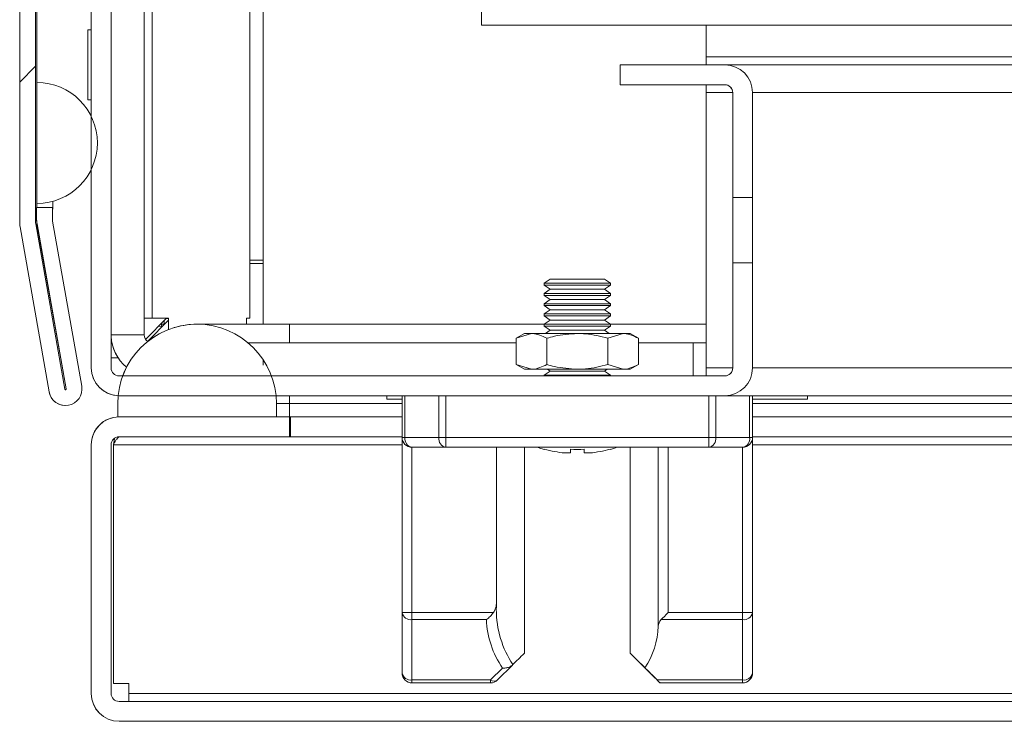
# Model space of a CAD drawing. Units: millimetres. Extents: x -3786 to 4614, y -3385 to 2555.
# Drawn here: x -3176 to -3101, y 1553 to 1606 of the extents above; entities that cross this region are included whole.
import ezdxf

# ---------------------------------------------------------------- set-up
doc = ezdxf.new("R2010")
doc.units = ezdxf.units.MM
doc.header["$LTSCALE"] = 5
pattern_1 = [(45, (-4858.56, 1085.57), (-134.704, 134.704), []), (45, (-4768.75, 1085.57), (-134.704, 134.704), [])]

msp = doc.modelspace()

# ---------------------------------------------------------------- hatches: boundary and pattern name
at = {"linetype": 'Continuous', "lineweight": 18}
h = msp.add_hatch(dxfattribs=at)
h.set_pattern_fill('ANSI32', scale=20, style=0)
h.set_pattern_definition(pattern_1)
edge = h.paths.add_edge_path(flags=0)
edge.add_line((-3174.516, 1963.882), (-3174.516, 1962.961))
edge.add_line((-3174.516, 1962.961), (-3173.316, 1962.961))
edge.add_line((-3173.316, 1962.961), (-3173.316, 1963.882))
edge.add_arc((-3172.716, 1963.882), 0.6, 170, 180, ccw=False)
edge.add_line((-3173.307, 1963.986), (-3171.107, 1976.464))
edge.add_arc((-3172.338, 1976.681), 1.25, 350, 530)
edge.add_line((-3173.569, 1976.898), (-3175.769, 1964.42))
edge.add_ellipse((-3173.997, 1964.107), major_axis=(1.8, 0), ratio=1, start_angle=170, end_angle=180)
edge.add_line((-3175.797, 1964.107), (-3175.797, 1590.267))
edge.add_ellipse((-3173.997, 1590.267), major_axis=(1.8, 0), ratio=1, start_angle=180, end_angle=190)
edge.add_line((-3175.769, 1589.954), (-3173.569, 1577.476))
edge.add_arc((-3172.338, 1577.693), 1.25, 190, 370)
edge.add_line((-3171.107, 1577.91), (-3173.307, 1590.388))
edge.add_arc((-3172.716, 1590.492), 0.6, 180, 190, ccw=False)
edge.add_line((-3173.316, 1590.492), (-3173.316, 1591.413))
edge.add_line((-3173.316, 1591.413), (-3174.516, 1591.413))
edge.add_line((-3174.516, 1591.413), (-3174.516, 1590.492))
edge.add_ellipse((-3172.716, 1590.492), major_axis=(1.8, 0), ratio=1, start_angle=180, end_angle=190)
edge.add_line((-3174.489, 1590.18), (-3172.289, 1577.702))
edge.add_arc((-3172.338, 1577.693), 0.05, -170, 10, ccw=False)
edge.add_line((-3172.387, 1577.684), (-3174.588, 1590.162))
edge.add_arc((-3173.997, 1590.267), 0.6, 180, 190, ccw=False)
edge.add_line((-3174.597, 1590.267), (-3174.597, 1590.322))
edge.add_line((-3174.597, 1590.322), (-3174.597, 1964.052))
edge.add_line((-3174.597, 1964.052), (-3174.597, 1964.107))
edge.add_arc((-3173.997, 1964.107), 0.6, 170, 180, ccw=False)
edge.add_line((-3174.588, 1964.212), (-3172.387, 1976.69))
edge.add_arc((-3172.338, 1976.681), 0.05, -10, 170, ccw=False)
edge.add_line((-3172.289, 1976.672), (-3174.489, 1964.194))
edge.add_ellipse((-3172.716, 1963.882), major_axis=(-1.8, 0), ratio=1, start_angle=350, end_angle=360)
h = msp.add_hatch(dxfattribs=at)
h.set_pattern_fill('ANSI32', scale=20, style=0)
h.set_pattern_definition(pattern_1)
edge = h.paths.add_edge_path(flags=0)
edge.add_line((-3168.286, 1577.187), (-3122.486, 1577.187))
edge.add_ellipse((-3122.486, 1579.287), major_axis=(-2.1, 0), ratio=1, start_angle=90, end_angle=180)
edge.add_line((-3120.386, 1579.287), (-3120.386, 1587.217))
edge.add_spline(control_points=[(-3120.386, 1587.217), (-3120.886, 1587.217), (-3121.386, 1587.217), (-3121.886, 1587.217)], knot_values=[0, 0, 0, 0, 0.0015, 0.0015, 0.0015, 0.0015], weights=[1, 1, 1, 1], degree=3, periodic=0)
edge.add_line((-3121.886, 1587.217), (-3121.886, 1579.287))
edge.add_arc((-3122.486, 1579.287), 0.6, 270, 360, ccw=False)
edge.add_line((-3122.486, 1578.687), (-3168.286, 1578.687))
edge.add_arc((-3168.286, 1579.287), 0.6, 180, 270, ccw=False)
edge.add_line((-3168.886, 1579.287), (-3168.886, 1625.087))
edge.add_arc((-3168.286, 1625.087), 0.6, 90, 180, ccw=False)
edge.add_line((-3168.286, 1625.687), (-3160.356, 1625.687))
edge.add_line((-3160.356, 1625.687), (-3160.356, 1627.187))
edge.add_line((-3160.356, 1627.187), (-3168.286, 1627.187))
edge.add_ellipse((-3168.286, 1625.087), major_axis=(2.1, 0), ratio=1, start_angle=90, end_angle=180)
edge.add_line((-3170.386, 1625.087), (-3170.386, 1579.287))
edge.add_ellipse((-3168.286, 1579.287), major_axis=(2.1, 0), ratio=1, start_angle=180, end_angle=270)
h = msp.add_hatch(dxfattribs=at)
h.set_pattern_fill('ANSI32', scale=20, style=0)
h.set_pattern_definition(pattern_1)
edge = h.paths.add_edge_path(flags=0)
edge.add_line((-2573.386, 1554.687), (-2573.386, 1574.087))
edge.add_line((-2573.386, 1574.087), (-2574.886, 1574.087))
edge.add_line((-2574.886, 1574.087), (-2574.886, 1554.687))
edge.add_arc((-2575.486, 1554.687), 0.6, 270, 360, ccw=False)
edge.add_line((-2575.486, 1554.087), (-3168.286, 1554.087))
edge.add_arc((-3168.286, 1554.687), 0.6, 180, 270, ccw=False)
edge.add_line((-3168.886, 1554.687), (-3168.886, 1573.487))
edge.add_arc((-3168.286, 1573.487), 0.6, 90, 180, ccw=False)
edge.add_line((-3168.286, 1574.087), (-3155.386, 1574.087))
edge.add_line((-3155.386, 1574.087), (-3155.386, 1575.587))
edge.add_line((-3155.386, 1575.587), (-3168.286, 1575.587))
edge.add_ellipse((-3168.286, 1573.487), major_axis=(2.1, 0), ratio=1, start_angle=90, end_angle=180)
edge.add_line((-3170.386, 1573.487), (-3170.386, 1554.687))
edge.add_ellipse((-3168.286, 1554.687), major_axis=(2.1, 0), ratio=1, start_angle=180, end_angle=270)
edge.add_line((-3168.286, 1552.587), (-2575.486, 1552.587))
edge.add_ellipse((-2575.486, 1554.687), major_axis=(-2.1, 0), ratio=1, start_angle=90, end_angle=180)

# ---------------------------------------------------------------- linework, layer by layer
at = {"color": 7, "linetype": 'Continuous', "lineweight": 18}
for p, q in [((-3175.797, 1964.107), (-3175.797, 1590.267)), ((-3174.597, 1964.052), (-3174.597, 1590.322)), ((-3140.888, 1728.187), (-3140.888, 1605.187)), ((-3170.386, 1579.287), (-3170.386, 1625.087)), ((-3168.886, 1625.087), (-3168.886, 1579.287)), ((-3158.389, 1623.687), (-3158.389, 1583.037)), ((-3157.389, 1582.587), (-3157.389, 1623.687)), ((-3157.389, 1623.687), (-3157.389, 1582.587)), ((-3166.388, 1581.787), (-3166.388, 1615.187)), ((-3175.799, 1614.767), (-3175.799, 1591.287)), ((-3174.499, 1609.081), (-3174.499, 1591.413)), ((-3174.499, 1591.413), (-3174.499, 1606.287)), ((-3170.388, 1604.837), (-3170.388, 1606.287)), ((-3170.388, 1605.187), (-3170.388, 1604.837)), ((-3140.888, 1605.187), (-2596.888, 1605.187)), ((-3123.888, 1605.187), (-3123.888, 1602.787)), ((-3170.388, 1604.837), (-3170.638, 1604.837)), ((-3170.638, 1604.837), (-3170.638, 1604.837)), ((-3170.638, 1604.837), (-3170.638, 1599.556)), ((-3130.388, 1600.687), (-3130.388, 1602.187)), ((-3130.386, 1602.187), (-3130.388, 1602.187)), ((-3130.386, 1600.687), (-3130.386, 1602.187)), ((-3130.386, 1602.187), (-3122.486, 1602.187)), ((-3123.888, 1602.787), (-3123.888, 1602.187)), ((-3123.888, 1602.787), (-3123.888, 1602.187)), ((-3123.888, 1602.787), (-2616.888, 1602.787)), ((-2618.288, 1602.187), (-3122.486, 1602.187)), ((-3174.497, 1600.856), (-3174.499, 1600.856)), ((-3174.499, 1600.856), (-3174.499, 1591.718)), ((-3174.497, 1591.718), (-3174.497, 1600.856)), ((-3130.386, 1600.687), (-3130.388, 1600.687)), ((-3122.486, 1600.687), (-3130.386, 1600.687)), ((-3123.888, 1600.687), (-3123.888, 1600.087)), ((-3123.888, 1600.687), (-3123.888, 1600.087)), ((-3123.888, 1600.087), (-3123.888, 1600.087)), ((-3123.888, 1600.087), (-3123.888, 1579.287)), ((-3123.888, 1579.287), (-3123.888, 1600.087)), ((-3121.888, 1600.087), (-3121.886, 1600.087)), ((-3121.888, 1592.187), (-3121.888, 1600.087)), ((-3121.886, 1592.157), (-3121.886, 1600.087)), ((-3120.386, 1600.087), (-3120.386, 1592.157)), ((-3170.638, 1599.537), (-3170.388, 1599.537)), ((-3170.388, 1599.537), (-3170.388, 1598.287)), ((-3170.388, 1598.287), (-3170.388, 1599.537)), ((-3170.389, 1580.037), (-3170.389, 1594.286)), ((-3121.888, 1594.437), (-3121.888, 1584.937)), ((-3121.888, 1594.437), (-3121.888, 1594.437)), ((-3121.888, 1584.937), (-3121.888, 1594.437)), ((-3121.888, 1594.437), (-3121.888, 1584.937)), ((-3121.888, 1594.437), (-3121.888, 1594.437)), ((-3121.888, 1584.937), (-3121.888, 1594.437)), ((-3121.888, 1594.437), (-3121.888, 1584.937)), ((-3121.888, 1594.437), (-3121.888, 1594.437)), ((-3121.888, 1584.937), (-3121.888, 1594.437)), ((-3121.888, 1594.437), (-3121.888, 1584.937)), ((-3121.888, 1594.437), (-3121.888, 1594.437)), ((-3121.888, 1584.937), (-3121.888, 1594.437)), ((-3121.888, 1594.437), (-3121.888, 1584.937)), ((-3121.888, 1594.437), (-3121.888, 1594.437)), ((-3121.888, 1584.937), (-3121.888, 1594.437)), ((-3121.887, 1594.437), (-3121.887, 1584.937)), ((-3121.887, 1594.437), (-3121.887, 1594.437)), ((-3121.887, 1584.937), (-3121.887, 1594.437)), ((-3121.887, 1594.437), (-3121.887, 1584.937)), ((-3121.887, 1594.437), (-3121.887, 1594.437)), ((-3121.887, 1584.937), (-3121.887, 1594.437)), ((-3121.887, 1594.437), (-3121.887, 1584.937)), ((-3121.887, 1594.437), (-3121.887, 1594.437)), ((-3121.887, 1584.937), (-3121.887, 1594.437)), ((-3121.887, 1594.437), (-3121.887, 1584.937)), ((-3121.887, 1594.437), (-3121.887, 1594.437)), ((-3121.887, 1584.937), (-3121.887, 1594.437)), ((-3121.887, 1594.437), (-3121.887, 1584.937)), ((-3121.887, 1594.437), (-3121.887, 1594.437)), ((-3121.887, 1584.937), (-3121.887, 1594.437)), ((-3121.887, 1594.437), (-3121.887, 1584.937)), ((-3121.887, 1594.437), (-3121.887, 1594.437)), ((-3121.887, 1584.937), (-3121.887, 1594.437)), ((-3121.887, 1594.437), (-3121.886, 1594.437)), ((-3121.887, 1584.937), (-3121.887, 1594.437)), ((-3121.886, 1594.437), (-3121.886, 1584.937)), ((-3121.886, 1594.437), (-3121.886, 1584.937)), ((-3121.886, 1594.437), (-3121.886, 1594.437)), ((-3121.886, 1584.937), (-3121.886, 1594.437)), ((-3174.497, 1591.718), (-3174.499, 1591.718)), ((-3173.299, 1591.287), (-3173.299, 1591.877)), ((-3121.888, 1592.187), (-3121.888, 1587.187)), ((-3120.386, 1592.157), (-3121.886, 1592.157)), ((-3175.799, 1591.187), (-3175.799, 1591.287)), ((-3175.799, 1591.287), (-3175.799, 1591.287)), ((-3175.799, 1591.187), (-3175.799, 1590.267)), ((-3175.799, 1591.187), (-3175.799, 1591.187)), ((-3174.597, 1591.287), (-3174.519, 1591.287)), ((-3174.519, 1591.413), (-3174.519, 1590.492)), ((-3174.516, 1591.413), (-3174.519, 1591.413)), ((-3174.516, 1590.492), (-3174.516, 1591.413)), ((-3173.316, 1591.413), (-3174.516, 1591.413)), ((-3173.316, 1590.492), (-3173.316, 1591.413)), ((-3173.316, 1591.287), (-3173.299, 1591.287)), ((-3175.797, 1590.267), (-3175.799, 1590.267)), ((-3174.597, 1590.322), (-3174.597, 1590.267)), ((-3174.519, 1590.492), (-3174.516, 1590.492)), ((-3171.107, 1577.91), (-3173.307, 1590.388)), ((-3175.772, 1589.954), (-3173.571, 1577.476)), ((-3175.769, 1589.954), (-3175.772, 1589.954)), ((-3175.769, 1589.954), (-3173.569, 1577.476)), ((-3174.588, 1590.162), (-3172.387, 1577.684)), ((-3174.491, 1590.18), (-3172.291, 1577.702)), ((-3174.491, 1590.18), (-3174.489, 1590.18)), ((-3172.289, 1577.702), (-3174.489, 1590.18)), ((-3157.389, 1587.437), (-3158.389, 1587.437)), ((-3157.389, 1587.187), (-3158.389, 1587.187)), ((-3121.888, 1579.287), (-3121.888, 1587.187)), ((-3121.886, 1579.287), (-3121.886, 1587.217)), ((-3121.886, 1587.217), (-3120.386, 1587.217)), ((-3120.386, 1587.217), (-3120.386, 1579.287)), ((-3135.692, 1585.999), (-3136.137, 1585.687)), ((-3135.692, 1585.999), (-3136.137, 1585.687)), ((-3133.637, 1585.999), (-3135.692, 1585.999)), ((-3131.582, 1585.999), (-3133.637, 1585.999)), ((-3131.137, 1585.687), (-3131.582, 1585.999)), ((-3136.137, 1585.687), (-3136.137, 1585.537)), ((-3136.137, 1585.687), (-3136.137, 1585.537)), ((-3133.637, 1585.687), (-3136.137, 1585.687)), ((-3136.137, 1585.537), (-3135.692, 1585.226)), ((-3136.137, 1585.537), (-3135.692, 1585.226)), ((-3133.637, 1585.537), (-3136.137, 1585.537)), ((-3135.692, 1585.226), (-3136.137, 1584.914)), ((-3135.692, 1585.226), (-3136.137, 1584.914)), ((-3133.637, 1585.226), (-3135.692, 1585.226)), ((-3131.137, 1585.687), (-3133.637, 1585.687)), ((-3131.137, 1585.537), (-3133.637, 1585.537)), ((-3131.582, 1585.226), (-3133.637, 1585.226)), ((-3131.582, 1585.226), (-3131.137, 1585.537)), ((-3131.137, 1584.914), (-3131.582, 1585.226)), ((-3131.137, 1585.537), (-3131.137, 1585.687)), ((-3136.137, 1584.914), (-3136.137, 1584.765)), ((-3136.137, 1584.914), (-3136.137, 1584.765)), ((-3133.637, 1584.914), (-3136.137, 1584.914)), ((-3136.137, 1584.765), (-3135.692, 1584.453)), ((-3136.137, 1584.765), (-3135.692, 1584.453)), ((-3133.637, 1584.765), (-3136.137, 1584.765)), ((-3135.692, 1584.453), (-3136.137, 1584.142)), ((-3135.692, 1584.453), (-3136.137, 1584.142)), ((-3133.637, 1584.453), (-3135.692, 1584.453)), ((-3131.137, 1584.914), (-3133.637, 1584.914)), ((-3131.137, 1584.765), (-3133.637, 1584.765)), ((-3131.582, 1584.453), (-3133.637, 1584.453)), ((-3131.582, 1584.453), (-3131.137, 1584.765)), ((-3131.137, 1584.142), (-3131.582, 1584.453)), ((-3131.137, 1584.765), (-3131.137, 1584.914)), ((-3121.888, 1584.937), (-3121.888, 1584.937)), ((-3121.888, 1584.937), (-3121.888, 1584.937)), ((-3121.888, 1584.937), (-3121.888, 1584.937)), ((-3121.888, 1584.937), (-3121.888, 1584.937)), ((-3121.888, 1584.937), (-3121.888, 1584.937)), ((-3121.887, 1584.937), (-3121.887, 1584.937)), ((-3121.887, 1584.937), (-3121.887, 1584.937)), ((-3121.887, 1584.937), (-3121.887, 1584.937)), ((-3121.887, 1584.937), (-3121.887, 1584.937)), ((-3121.887, 1584.937), (-3121.887, 1584.937)), ((-3121.887, 1584.937), (-3121.887, 1584.937)), ((-3121.886, 1584.937), (-3121.887, 1584.937)), ((-3121.886, 1584.937), (-3121.886, 1584.937)), ((-3136.137, 1584.142), (-3136.137, 1583.992)), ((-3136.137, 1584.142), (-3136.137, 1583.992)), ((-3133.637, 1584.142), (-3136.137, 1584.142)), ((-3136.137, 1583.992), (-3135.692, 1583.68)), ((-3136.137, 1583.992), (-3135.692, 1583.68)), ((-3133.637, 1583.992), (-3136.137, 1583.992)), ((-3135.692, 1583.68), (-3136.137, 1583.369)), ((-3135.692, 1583.68), (-3136.137, 1583.369)), ((-3133.637, 1583.68), (-3135.692, 1583.68)), ((-3131.137, 1584.142), (-3133.637, 1584.142)), ((-3131.137, 1583.992), (-3133.637, 1583.992)), ((-3131.582, 1583.68), (-3133.637, 1583.68)), ((-3131.582, 1583.68), (-3131.137, 1583.992)), ((-3131.137, 1583.369), (-3131.582, 1583.68)), ((-3131.137, 1583.992), (-3131.137, 1584.142)), ((-3165.789, 1583.037), (-3166.388, 1583.037)), ((-3164.689, 1583.037), (-3166.281, 1581.445)), ((-3166.131, 1581.295), (-3164.539, 1582.887)), ((-3164.539, 1582.887), (-3166.131, 1581.295)), ((-3165.789, 1583.037), (-3164.539, 1583.037)), ((-3164.704, 1583.021), (-3164.539, 1583.021)), ((-3164.539, 1582.189), (-3164.539, 1583.037)), ((-3164.539, 1583.037), (-3164.539, 1582.189)), ((-3164.539, 1583.037), (-3164.539, 1583.037)), ((-3158.389, 1583.037), (-3158.639, 1583.037)), ((-3158.639, 1582.587), (-3158.639, 1583.037)), ((-3136.137, 1583.369), (-3136.137, 1583.219)), ((-3136.137, 1583.369), (-3136.137, 1583.219)), ((-3133.637, 1583.369), (-3136.137, 1583.369)), ((-3136.137, 1583.219), (-3135.692, 1582.908)), ((-3136.137, 1583.219), (-3135.692, 1582.908)), ((-3133.637, 1583.219), (-3136.137, 1583.219)), ((-3135.692, 1582.908), (-3136.137, 1582.596)), ((-3135.692, 1582.908), (-3136.137, 1582.596)), ((-3133.637, 1582.908), (-3135.692, 1582.908)), ((-3131.137, 1583.369), (-3133.637, 1583.369)), ((-3131.137, 1583.219), (-3133.637, 1583.219)), ((-3131.582, 1582.908), (-3133.637, 1582.908)), ((-3131.582, 1582.908), (-3131.137, 1583.219)), ((-3131.137, 1582.596), (-3131.582, 1582.908)), ((-3131.137, 1583.219), (-3131.137, 1583.369)), ((-3165.014, 1582.411), (-3165.275, 1582.451)), ((-3165.275, 1582.45), (-3165.06, 1582.415)), ((-3165.068, 1582.657), (-3165.068, 1582.596)), ((-3165.054, 1582.371), (-3165.068, 1582.596)), ((-3165.06, 1582.415), (-3165.055, 1582.371)), ((-3162.386, 1582.587), (-3162.388, 1582.587)), ((-3155.389, 1582.587), (-3162.386, 1582.587)), ((-3136.137, 1582.587), (-3155.389, 1582.587)), ((-3136.137, 1582.596), (-3136.137, 1582.447)), ((-3136.137, 1582.596), (-3136.137, 1582.447)), ((-3133.637, 1582.596), (-3136.137, 1582.596)), ((-3136.137, 1582.447), (-3135.692, 1582.135)), ((-3136.137, 1582.447), (-3135.692, 1582.135)), ((-3133.637, 1582.447), (-3136.137, 1582.447)), ((-3135.692, 1582.135), (-3136.046, 1581.887)), ((-3135.692, 1582.135), (-3136.046, 1581.887)), ((-3133.637, 1582.135), (-3135.692, 1582.135)), ((-3131.137, 1582.596), (-3133.637, 1582.596)), ((-3131.137, 1582.447), (-3133.637, 1582.447)), ((-3131.582, 1582.135), (-3133.637, 1582.135)), ((-3131.582, 1582.135), (-3131.137, 1582.447)), ((-3131.228, 1581.887), (-3131.582, 1582.135)), ((-3131.137, 1582.447), (-3131.137, 1582.596)), ((-3123.888, 1582.587), (-3131.137, 1582.587)), ((-3137.637, 1581.887), (-3138.256, 1581.53)), ((-3138.256, 1581.53), (-3137.101, 1581.887)), ((-3138.256, 1581.53), (-3138.256, 1579.544)), ((-3138.256, 1581.53), (-3138.256, 1579.544)), ((-3137.101, 1581.887), (-3137.637, 1581.887)), ((-3137.101, 1581.887), (-3133.637, 1581.887)), ((-3135.946, 1581.53), (-3135.946, 1579.544)), ((-3133.637, 1581.887), (-3130.173, 1581.887)), ((-3131.327, 1581.53), (-3130.173, 1581.887)), ((-3131.327, 1581.53), (-3131.327, 1579.544)), ((-3130.173, 1581.887), (-3129.637, 1581.887)), ((-3129.018, 1581.53), (-3129.637, 1581.887)), ((-3129.018, 1581.53), (-3129.018, 1579.544)), ((-3138.256, 1581.187), (-3158.534, 1581.187)), ((-3124.888, 1581.187), (-3129.018, 1581.187)), ((-3124.888, 1578.687), (-3124.888, 1581.187)), ((-3123.888, 1581.187), (-3124.888, 1581.187)), ((-3170.389, 1579.287), (-3170.389, 1580.037)), ((-3168.347, 1580.037), (-3168.886, 1580.037)), ((-3157.389, 1579.493), (-3157.389, 1579.904)), ((-3170.389, 1579.287), (-3170.386, 1579.287)), ((-3138.256, 1579.544), (-3137.637, 1579.187)), ((-3138.256, 1579.544), (-3137.101, 1579.187)), ((-3137.101, 1579.187), (-3137.637, 1579.187)), ((-3133.637, 1579.187), (-3137.101, 1579.187)), ((-3135.896, 1579.187), (-3135.692, 1579.044)), ((-3135.896, 1579.187), (-3135.692, 1579.044)), ((-3130.173, 1579.187), (-3133.637, 1579.187)), ((-3131.582, 1579.044), (-3131.378, 1579.187)), ((-3131.327, 1579.544), (-3130.173, 1579.187)), ((-3129.637, 1579.187), (-3130.173, 1579.187)), ((-3129.637, 1579.187), (-3129.018, 1579.544)), ((-3123.888, 1579.287), (-3123.888, 1579.287)), ((-3123.888, 1579.287), (-3123.888, 1578.687)), ((-3123.888, 1579.287), (-3123.888, 1578.687)), ((-3121.888, 1579.287), (-3121.886, 1579.287)), ((-3168.286, 1578.687), (-3122.486, 1578.687)), ((-3135.692, 1579.044), (-3136.137, 1578.732)), ((-3135.692, 1579.044), (-3136.137, 1578.732)), ((-3136.137, 1578.732), (-3136.137, 1578.687)), ((-3136.137, 1578.732), (-3136.137, 1578.687)), ((-3133.637, 1578.732), (-3136.137, 1578.732)), ((-3133.637, 1579.044), (-3135.692, 1579.044)), ((-3131.582, 1579.044), (-3133.637, 1579.044)), ((-3131.137, 1578.732), (-3133.637, 1578.732)), ((-3131.137, 1578.732), (-3131.582, 1579.044)), ((-3131.137, 1578.687), (-3131.137, 1578.732)), ((-3172.291, 1577.702), (-3172.289, 1577.702)), ((-3173.571, 1577.476), (-3173.569, 1577.476)), ((-3168.358, 1577.188), (-3168.388, 1576.587)), ((-3122.486, 1577.187), (-3168.286, 1577.187)), ((-3148.038, 1577.187), (-3148.038, 1576.937)), ((-3148.038, 1577.187), (-3148.038, 1576.937)), ((-3146.887, 1576.937), (-3148.038, 1576.937)), ((-3146.887, 1574.037), (-3146.887, 1577.187)), ((-3146.887, 1577.187), (-3146.887, 1572.808)), ((-3146.667, 1577.187), (-3146.667, 1574.037)), ((-3144.106, 1574.037), (-3144.106, 1577.187)), ((-3143.576, 1577.187), (-3143.576, 1574.037)), ((-3123.697, 1574.037), (-3123.697, 1577.187)), ((-3123.167, 1577.187), (-3123.167, 1574.037)), ((-3122.486, 1577.187), (-3120.606, 1577.187)), ((-3120.606, 1574.037), (-3120.606, 1577.187)), ((-3120.606, 1577.187), (-3120.387, 1577.187)), ((-3120.387, 1577.187), (-3120.387, 1574.037)), ((-3120.387, 1577.187), (-2618.288, 1577.187)), ((-3116.238, 1576.937), (-3120.387, 1576.937)), ((-3116.238, 1576.937), (-3116.238, 1577.187)), ((-3172.34, 1576.443), (-3172.338, 1576.443)), ((-3168.388, 1576.587), (-3168.386, 1576.587)), ((-3168.388, 1575.587), (-3168.388, 1576.587)), ((-3168.386, 1575.587), (-3168.386, 1576.587)), ((-3156.386, 1576.587), (-3156.386, 1575.587)), ((-3155.388, 1576.587), (-3155.388, 1575.587)), ((-3168.386, 1575.587), (-3156.386, 1575.587)), ((-3168.286, 1575.587), (-3155.386, 1575.587)), ((-3155.386, 1574.087), (-3155.386, 1575.587)), ((-3155.318, 1575.587), (-3155.386, 1575.587)), ((-3155.318, 1575.587), (-3155.318, 1574.087)), ((-3146.887, 1575.587), (-3155.318, 1575.587)), ((-2984.221, 1575.587), (-3120.387, 1575.587)), ((-3168.639, 1573.958), (-3168.712, 1573.487)), ((-3168.286, 1574.087), (-3155.386, 1574.087)), ((-3155.386, 1574.087), (-3155.318, 1574.087)), ((-3146.887, 1574.087), (-3155.318, 1574.087)), ((-3146.887, 1574.037), (-3146.667, 1574.037)), ((-3146.887, 1560.798), (-3146.887, 1574.037)), ((-3146.887, 1574.037), (-3146.887, 1574.037)), ((-3146.667, 1574.037), (-3144.106, 1574.037)), ((-3143.576, 1574.037), (-3144.106, 1574.037)), ((-3143.576, 1573.287), (-3143.576, 1574.037)), ((-3143.576, 1574.037), (-3123.697, 1574.037)), ((-3123.697, 1573.287), (-3123.697, 1574.037)), ((-3123.167, 1574.037), (-3123.697, 1574.037)), ((-3123.167, 1574.037), (-3120.606, 1574.037)), ((-3120.387, 1574.037), (-3120.606, 1574.037)), ((-2984.688, 1574.087), (-3120.387, 1574.087)), ((-3120.387, 1574.03), (-3120.387, 1560.798)), ((-3170.386, 1573.487), (-3170.389, 1573.487)), ((-3170.389, 1555.437), (-3170.389, 1573.487)), ((-3170.386, 1554.687), (-3170.386, 1573.487)), ((-3168.886, 1554.687), (-3168.886, 1573.487)), ((-3168.712, 1573.487), (-3168.712, 1573.487)), ((-3168.712, 1573.487), (-3168.712, 1555.437)), ((-3168.712, 1555.437), (-3168.712, 1573.487)), ((-3143.576, 1573.287), (-3146.137, 1573.287)), ((-3146.137, 1573.287), (-3146.137, 1573.287)), ((-3146.137, 1573.287), (-3146.137, 1560.798)), ((-3123.697, 1573.287), (-3143.576, 1573.287)), ((-3139.741, 1573.287), (-3139.741, 1561.609)), ((-3137.637, 1557.737), (-3137.637, 1573.287)), ((-3133.122, 1573.139), (-3133.122, 1572.86)), ((-3133.122, 1572.86), (-3133.122, 1573.139)), ((-3133.122, 1572.86), (-3133.122, 1573.139)), ((-3133.122, 1573.139), (-3133.122, 1572.86)), ((-3129.637, 1573.287), (-3129.637, 1557.737)), ((-3129.637, 1570.187), (-3129.637, 1573.287)), ((-3129.637, 1573.287), (-3129.637, 1572.178)), ((-3129.637, 1573.287), (-3129.637, 1572.178)), ((-3127.516, 1559.764), (-3127.516, 1573.287)), ((-3126.766, 1573.287), (-3126.766, 1560.798)), ((-3121.137, 1573.287), (-3123.697, 1573.287)), ((-3121.137, 1560.798), (-3121.137, 1573.287)), ((-3146.887, 1572.808), (-3146.887, 1570.701)), ((-3134.587, 1572.86), (-3134.152, 1572.86)), ((-3133.122, 1572.86), (-3132.686, 1572.86)), ((-3146.887, 1570.701), (-3146.887, 1556.237)), ((-3129.637, 1570.187), (-3129.637, 1570.187)), ((-3129.637, 1561.487), (-3129.637, 1561.487)), ((-3129.637, 1557.737), (-3129.637, 1561.215)), ((-3146.887, 1556.237), (-3146.887, 1560.798)), ((-3146.887, 1560.798), (-3146.137, 1560.798)), ((-3146.137, 1560.798), (-3139.98, 1560.798)), ((-3146.137, 1560.267), (-3146.137, 1560.798)), ((-3126.766, 1560.798), (-3121.137, 1560.798)), ((-3121.137, 1560.798), (-3121.137, 1560.267)), ((-3121.137, 1560.798), (-3120.387, 1560.798)), ((-3120.387, 1560.798), (-3120.387, 1556.237)), ((-3140.507, 1560.267), (-3146.137, 1560.267)), ((-3146.137, 1560.267), (-3146.137, 1555.707)), ((-3121.137, 1560.267), (-3127.297, 1560.267)), ((-3121.137, 1555.707), (-3121.137, 1560.267)), ((-3129.637, 1557.737), (-3129.637, 1557.737)), ((-3138.536, 1556.837), (-3139.667, 1555.707)), ((-3138.502, 1556.871), (-3138.536, 1556.837)), ((-3146.887, 1556.237), (-3146.887, 1556.237)), ((-3140.198, 1555.707), (-3139.294, 1556.61)), ((-3128.52, 1556.62), (-3127.607, 1555.707)), ((-3170.389, 1554.687), (-3170.389, 1555.437)), ((-3168.712, 1555.437), (-3168.712, 1555.437)), ((-3167.539, 1555.437), (-3168.712, 1555.437)), ((-3167.539, 1555.437), (-3167.539, 1554.687)), ((-3167.539, 1555.437), (-3167.539, 1554.687)), ((-3167.539, 1555.437), (-3167.539, 1555.437)), ((-3146.137, 1555.707), (-3140.198, 1555.707)), ((-3146.137, 1555.487), (-3146.137, 1555.707)), ((-3140.198, 1555.487), (-3146.137, 1555.487)), ((-3146.137, 1555.487), (-3146.137, 1555.487)), ((-3140.198, 1555.487), (-3140.198, 1555.707)), ((-3127.607, 1555.707), (-3121.137, 1555.707)), ((-3127.387, 1555.487), (-3127.387, 1555.487)), ((-3121.137, 1555.487), (-3127.387, 1555.487)), ((-3121.137, 1555.707), (-3121.137, 1555.487)), ((-3170.389, 1554.687), (-3170.386, 1554.687)), ((-3167.539, 1554.087), (-3167.539, 1554.687)), ((-3167.539, 1554.687), (-3167.539, 1554.687)), ((-3167.539, 1554.087), (-3167.539, 1554.687)), ((-2575.486, 1554.087), (-3168.286, 1554.087)), ((-3168.289, 1552.587), (-3168.286, 1552.587)), ((-2575.486, 1552.587), (-3168.286, 1552.587))]:
    msp.add_line(p, q, dxfattribs=at)
at = {"color": 8, "linetype": 'Continuous', "lineweight": 18}
for p, q in [((-3165.789, 1583.037), (-3165.789, 1615.187)), ((-3123.888, 1600.087), (-3121.888, 1600.087)), ((-3120.386, 1600.087), (-2620.388, 1600.087)), ((-3164.879, 1582.547), (-3164.879, 1582.847)), ((-3164.83, 1582.596), (-3165.068, 1582.596)), ((-3166.388, 1581.787), (-3168.886, 1581.787)), ((-3168.009, 1578.687), (-3167.712, 1579.356)), ((-3123.888, 1579.287), (-3121.888, 1579.287)), ((-3120.386, 1579.287), (-2620.388, 1579.287)), ((-3168.388, 1576.587), (-3168.358, 1577.188)), ((-3155.388, 1577.187), (-3155.388, 1576.587)), ((-3155.388, 1576.587), (-3156.386, 1576.587)), ((-3155.388, 1576.587), (-3146.887, 1576.587)), ((-3120.387, 1576.587), (-2612.888, 1576.587)), ((-3168.712, 1573.487), (-3146.887, 1573.487)), ((-3120.387, 1573.487), (-2984.688, 1573.487)), ((-3004.688, 1554.687), (-3167.539, 1554.687))]:
    msp.add_line(p, q, dxfattribs=at)
at = {"color": 7, "linetype": 'Continuous', "lineweight": 18, "flags": 128}
for points in [[(-3174.499, 1600.856), (-3174.499, 1600.961), (-3174.499, 1601.27), (-3174.499, 1601.772), (-3174.499, 1602.447), (-3174.499, 1603.27), (-3174.499, 1604.209), (-3174.499, 1605.228), (-3174.499, 1606.287)], [(-3174.499, 1591.718), (-3174.499, 1591.897), (-3174.499, 1592.431), (-3174.499, 1593.306), (-3174.499, 1594.5), (-3174.499, 1595.985), (-3174.499, 1597.723), (-3174.499, 1599.673), (-3174.499, 1601.785), (-3174.499, 1604.008), (-3174.499, 1606.287)], [(-3170.388, 1606.287), (-3170.388, 1606.135), (-3170.388, 1605.69), (-3170.388, 1604.985), (-3170.388, 1604.837)], [(-3170.388, 1604.837), (-3170.388, 1605.024), (-3170.388, 1605.187)], [(-3170.388, 1605.187), (-3170.388, 1605.024), (-3170.388, 1604.837)], [(-3170.388, 1599.537), (-3170.388, 1599.228), (-3170.388, 1599.228), (-3170.388, 1599.549), (-3170.388, 1600.155), (-3170.388, 1600.982), (-3170.388, 1601.939), (-3170.388, 1602.923), (-3170.388, 1603.828), (-3170.388, 1604.554), (-3170.388, 1605.024), (-3170.388, 1605.187), (-3170.388, 1605.187)], [(-3170.638, 1604.837), (-3170.638, 1604.677), (-3170.638, 1604.217), (-3170.638, 1603.512), (-3170.638, 1602.647), (-3170.638, 1601.727), (-3170.638, 1600.862), (-3170.638, 1600.157), (-3170.638, 1599.697), (-3170.638, 1599.537), (-3170.638, 1599.697), (-3170.638, 1600.157), (-3170.638, 1600.862), (-3170.638, 1601.727), (-3170.638, 1602.647), (-3170.638, 1603.512), (-3170.638, 1604.217), (-3170.638, 1604.677), (-3170.638, 1604.837)], [(-3170.638, 1602.27), (-3170.638, 1602.647), (-3170.638, 1603.512), (-3170.638, 1604.217), (-3170.638, 1604.677), (-3170.638, 1604.837)], [(-3170.388, 1599.187), (-3170.388, 1599.228), (-3170.388, 1599.537)], [(-3170.388, 1589.012), (-3170.388, 1589.179), (-3170.388, 1589.656), (-3170.388, 1590.37), (-3170.388, 1591.212), (-3170.388, 1592.054), (-3170.388, 1592.768), (-3170.388, 1593.245), (-3170.388, 1593.412), (-3170.388, 1593.245), (-3170.388, 1592.768), (-3170.388, 1592.054), (-3170.388, 1591.212), (-3170.388, 1590.37), (-3170.388, 1589.656), (-3170.388, 1589.179), (-3170.388, 1589.012)], [(-3170.387, 1589.012), (-3170.387, 1589.179), (-3170.387, 1589.656), (-3170.387, 1590.37), (-3170.387, 1591.212), (-3170.387, 1592.054), (-3170.387, 1592.768), (-3170.387, 1593.245), (-3170.387, 1593.412), (-3170.387, 1593.245), (-3170.387, 1592.768), (-3170.387, 1592.054), (-3170.387, 1591.212), (-3170.387, 1590.37), (-3170.387, 1589.656), (-3170.387, 1589.179), (-3170.387, 1589.012)], [(-3170.387, 1589.012), (-3170.387, 1589.179), (-3170.387, 1589.656), (-3170.387, 1590.37), (-3170.387, 1591.212), (-3170.387, 1592.054), (-3170.387, 1592.768), (-3170.387, 1593.245), (-3170.387, 1593.412), (-3170.387, 1593.245), (-3170.387, 1592.768), (-3170.387, 1592.054), (-3170.387, 1591.212), (-3170.387, 1590.37), (-3170.387, 1589.656), (-3170.387, 1589.179), (-3170.387, 1589.012)], [(-3121.888, 1589.687), (-3121.888, 1590.59), (-3121.888, 1591.371), (-3121.888, 1591.925), (-3121.888, 1592.176), (-3121.888, 1592.092), (-3121.888, 1591.682), (-3121.888, 1591.003), (-3121.888, 1590.146), (-3121.888, 1589.228), (-3121.888, 1588.371), (-3121.888, 1587.692), (-3121.888, 1587.282), (-3121.888, 1587.198), (-3121.888, 1587.449), (-3121.888, 1588.003), (-3121.888, 1588.784), (-3121.888, 1589.687)], [(-3121.888, 1589.687), (-3121.888, 1590.59), (-3121.888, 1591.371), (-3121.888, 1591.925), (-3121.888, 1592.176), (-3121.888, 1592.092), (-3121.888, 1591.682), (-3121.888, 1591.003), (-3121.888, 1590.146), (-3121.888, 1589.228), (-3121.888, 1588.371), (-3121.888, 1587.692), (-3121.888, 1587.282), (-3121.888, 1587.198), (-3121.888, 1587.449), (-3121.888, 1588.003), (-3121.888, 1588.784), (-3121.888, 1589.687)], [(-3121.888, 1589.687), (-3121.888, 1590.59), (-3121.888, 1591.371), (-3121.888, 1591.925), (-3121.888, 1592.176), (-3121.888, 1592.092), (-3121.888, 1591.682), (-3121.888, 1591.003), (-3121.888, 1590.146), (-3121.888, 1589.228), (-3121.888, 1588.371), (-3121.888, 1587.692), (-3121.888, 1587.282), (-3121.888, 1587.198), (-3121.888, 1587.449), (-3121.888, 1588.003), (-3121.888, 1588.784), (-3121.888, 1589.687)], [(-3121.888, 1589.687), (-3121.888, 1590.59), (-3121.888, 1591.371), (-3121.888, 1591.925), (-3121.888, 1592.176), (-3121.888, 1592.092), (-3121.888, 1591.682), (-3121.888, 1591.003), (-3121.888, 1590.146), (-3121.888, 1589.228), (-3121.888, 1588.371), (-3121.888, 1587.692), (-3121.888, 1587.282), (-3121.888, 1587.198), (-3121.888, 1587.449), (-3121.888, 1588.003), (-3121.888, 1588.784), (-3121.888, 1589.687)], [(-3121.887, 1589.687), (-3121.887, 1590.59), (-3121.887, 1591.371), (-3121.887, 1591.925), (-3121.887, 1592.176), (-3121.887, 1592.092), (-3121.887, 1591.682), (-3121.887, 1591.003), (-3121.887, 1590.146), (-3121.887, 1589.228), (-3121.887, 1588.371), (-3121.887, 1587.692), (-3121.887, 1587.282), (-3121.887, 1587.198), (-3121.887, 1587.449), (-3121.887, 1588.003), (-3121.887, 1588.784), (-3121.887, 1589.687)], [(-3121.887, 1589.687), (-3121.887, 1590.59), (-3121.887, 1591.371), (-3121.887, 1591.925), (-3121.887, 1592.176), (-3121.887, 1592.092), (-3121.887, 1591.682), (-3121.887, 1591.003), (-3121.887, 1590.146), (-3121.887, 1589.228), (-3121.887, 1588.371), (-3121.887, 1587.692), (-3121.887, 1587.282), (-3121.887, 1587.198), (-3121.887, 1587.449), (-3121.887, 1588.003), (-3121.887, 1588.784), (-3121.887, 1589.687)], [(-3121.887, 1589.687), (-3121.887, 1590.59), (-3121.887, 1591.371), (-3121.887, 1591.925), (-3121.887, 1592.176), (-3121.887, 1592.092), (-3121.887, 1591.682), (-3121.887, 1591.003), (-3121.887, 1590.146), (-3121.887, 1589.228), (-3121.887, 1588.371), (-3121.887, 1587.692), (-3121.887, 1587.282), (-3121.887, 1587.198), (-3121.887, 1587.449), (-3121.887, 1588.003), (-3121.887, 1588.784), (-3121.887, 1589.687)], [(-3121.887, 1589.687), (-3121.887, 1590.59), (-3121.887, 1591.371), (-3121.887, 1591.925), (-3121.887, 1592.176), (-3121.887, 1592.092), (-3121.887, 1591.682), (-3121.887, 1591.003), (-3121.887, 1590.146), (-3121.887, 1589.228), (-3121.887, 1588.371), (-3121.887, 1587.692), (-3121.887, 1587.282), (-3121.887, 1587.198), (-3121.887, 1587.449), (-3121.887, 1588.003), (-3121.887, 1588.784), (-3121.887, 1589.687)], [(-3121.887, 1589.687), (-3121.887, 1590.59), (-3121.887, 1591.371), (-3121.887, 1591.925), (-3121.887, 1592.176), (-3121.887, 1592.092), (-3121.887, 1591.682), (-3121.887, 1591.003), (-3121.887, 1590.146), (-3121.887, 1589.228), (-3121.887, 1588.371), (-3121.887, 1587.692), (-3121.887, 1587.282), (-3121.887, 1587.198), (-3121.887, 1587.449), (-3121.887, 1588.003), (-3121.887, 1588.784), (-3121.887, 1589.687)], [(-3121.887, 1589.687), (-3121.887, 1590.59), (-3121.887, 1591.371), (-3121.887, 1591.925), (-3121.887, 1592.176), (-3121.887, 1592.092), (-3121.887, 1591.682), (-3121.887, 1591.003), (-3121.887, 1590.146), (-3121.887, 1589.228), (-3121.887, 1588.371), (-3121.887, 1587.692), (-3121.887, 1587.282), (-3121.887, 1587.198), (-3121.887, 1587.449), (-3121.887, 1588.003), (-3121.887, 1588.784), (-3121.887, 1589.687)], [(-3121.887, 1589.687), (-3121.887, 1590.59), (-3121.887, 1591.371), (-3121.887, 1591.925), (-3121.887, 1592.176), (-3121.887, 1592.092), (-3121.887, 1591.682), (-3121.887, 1591.003), (-3121.887, 1590.146), (-3121.887, 1589.228), (-3121.887, 1588.371), (-3121.887, 1587.692), (-3121.887, 1587.282), (-3121.887, 1587.198), (-3121.887, 1587.449), (-3121.887, 1588.003), (-3121.887, 1588.784), (-3121.887, 1589.687)], [(-3121.886, 1589.687), (-3121.886, 1590.59), (-3121.886, 1591.371), (-3121.886, 1591.925), (-3121.886, 1592.176), (-3121.886, 1592.092), (-3121.886, 1591.682), (-3121.886, 1591.003), (-3121.886, 1590.146), (-3121.886, 1589.228), (-3121.886, 1588.371), (-3121.886, 1587.692), (-3121.886, 1587.282), (-3121.886, 1587.198), (-3121.886, 1587.449), (-3121.886, 1588.003), (-3121.886, 1588.784), (-3121.886, 1589.687)], [(-3121.886, 1587.217), (-3121.886, 1587.505), (-3121.886, 1588.062), (-3121.886, 1588.821), (-3121.886, 1589.687), (-3121.886, 1590.553), (-3121.886, 1591.312), (-3121.886, 1591.869), (-3121.886, 1592.157)], [(-3120.386, 1587.217), (-3120.386, 1587.505), (-3120.386, 1588.062), (-3120.386, 1588.821), (-3120.386, 1589.687), (-3120.386, 1590.553), (-3120.386, 1591.312), (-3120.386, 1591.869), (-3120.386, 1592.157)], [(-3167.712, 1579.356), (-3167.932, 1578.883), (-3168.009, 1578.687)], [(-3136.661, 1573.287), (-3136.405, 1573.206), (-3136.124, 1573.126)], [(-3136.117, 1573.139), (-3136.12, 1573.133), (-3136.122, 1573.129), (-3136.123, 1573.127), (-3136.124, 1573.126), (-3136.124, 1573.126)], [(-3134.152, 1572.86), (-3134.152, 1572.881), (-3134.152, 1572.906), (-3134.152, 1572.935), (-3134.152, 1572.968), (-3134.152, 1573.005), (-3134.152, 1573.046), (-3134.152, 1573.09), (-3134.152, 1573.139)], [(-3133.122, 1573.139), (-3133.122, 1573.09), (-3133.122, 1573.046), (-3133.122, 1573.005), (-3133.122, 1572.968), (-3133.122, 1572.935), (-3133.122, 1572.906), (-3133.122, 1572.881), (-3133.122, 1572.86)], [(-3133.122, 1572.86), (-3133.122, 1572.881), (-3133.122, 1572.906), (-3133.122, 1572.935), (-3133.122, 1572.968), (-3133.122, 1573.005), (-3133.122, 1573.046), (-3133.122, 1573.09), (-3133.122, 1573.139)], [(-3133.122, 1573.139), (-3133.122, 1573.09), (-3133.122, 1573.046), (-3133.122, 1573.005), (-3133.122, 1572.968), (-3133.122, 1572.935), (-3133.122, 1572.906), (-3133.122, 1572.881), (-3133.122, 1572.86)], [(-3131.156, 1573.139), (-3131.154, 1573.133), (-3131.152, 1573.129), (-3131.15, 1573.127), (-3131.15, 1573.126), (-3131.15, 1573.127), (-3131.152, 1573.129), (-3131.154, 1573.133), (-3131.156, 1573.139)], [(-3131.15, 1573.126), (-3130.869, 1573.206), (-3130.612, 1573.287)], [(-3129.637, 1570.187), (-3129.637, 1570.011), (-3129.637, 1569.496), (-3129.637, 1568.686), (-3129.637, 1567.644), (-3129.637, 1566.456), (-3129.637, 1565.218), (-3129.637, 1564.03), (-3129.637, 1562.988), (-3129.637, 1562.178), (-3129.637, 1561.663), (-3129.637, 1561.487)], [(-3126.766, 1560.798), (-3126.913, 1560.651), (-3127.053, 1560.511), (-3127.183, 1560.381), (-3127.297, 1560.267)], [(-3127.387, 1555.487), (-3127.401, 1555.501), (-3127.444, 1555.544), (-3127.513, 1555.613), (-3127.607, 1555.707)], [(-3127.561, 1555.661), (-3127.466, 1555.566), (-3127.407, 1555.507), (-3127.387, 1555.487)]]:
    msp.add_lwpolyline(points, dxfattribs=at)
at = {"color": 8, "linetype": 'Continuous', "lineweight": 18, "flags": 128}
msp.add_lwpolyline([(-3155.389, 1582.587), (-3155.389, 1582.543), (-3155.389, 1582.197), (-3155.388, 1581.525), (-3155.388, 1581.187)], dxfattribs=at)
at = {"color": 7, "linetype": 'Continuous', "lineweight": 18}
for centre, radius, start, end in [((-3122.486, 1600.087), 2.1, 0, 90), ((-3174.497, 1596.287), 4.569, 270, 90), ((-3122.488, 1600.087), 0.6, 0.00848, 90), ((-3122.486, 1600.087), 0.6, 0, 90), ((-3173.999, 1590.267), 1.8, 179.99152, 190), ((-3173.997, 1590.267), 1.8, 180, 190), ((-3173.997, 1590.267), 0.6, 180, 190), ((-3172.719, 1590.492), 1.8, 179.99152, 190), ((-3172.716, 1590.492), 1.8, 180, 190), ((-3172.716, 1590.492), 0.6, 180, 190), ((-3162.386, 1576.587), 6, 0, 180), ((-3162.388, 1576.587), 6, 90, 128.44184), ((-3165.788, 1581.787), 3.1, 181.88682, 231.65883), ((-3165.789, 1581.787), 3.1, 182.17842, 231.65991), ((-3165.788, 1581.787), 0.6, 179.99152, 236.53987), ((-3168.289, 1579.287), 2.1, 180.00848, 268.09758), ((-3168.286, 1579.287), 2.1, 180, 270), ((-3168.286, 1579.287), 0.6, 180, 270), ((-3122.488, 1579.287), 0.6, 270, 0.00848), ((-3122.486, 1579.287), 0.6, 270, 0), ((-3122.486, 1579.287), 2.1, 270, 360), ((-3172.338, 1577.693), 1.25, 190, 10), ((-3172.338, 1577.693), 0.05, 190, 10), ((-3172.34, 1577.693), 0.05, 270, 10), ((-3172.34, 1577.693), 1.25, 190, 270), ((-3168.286, 1573.487), 2.1, 90, 180), ((-3168.286, 1573.487), 0.6, 90, 179.99152), ((-3146.137, 1574.037), 0.75, 179.99152, 270), ((-3146.137, 1574.037), 0.75, 180, 270.00042), ((-3146.004, 1573.943), 0.67, 171.95115, 258.57855), ((-3143.444, 1573.943), 0.669, 171.9469, 258.57977), ((-3123.83, 1573.943), 0.669, 281.4184, 8.0519), ((-3121.269, 1573.943), 0.67, 281.42145, 8.04885), ((-3121.137, 1574.037), 0.75, 270, 0.00848), ((-3133.637, 1582.408), 9.596, 255.01863, 264.31561), ((-3133.637, 1583.641), 10.515, 267.19277, 272.80723), ((-3133.637, 1582.408), 9.596, 275.68439, 284.98137), ((-3180.028, 1561.356), 50.391, 359.83894, 0.14851), ((-3146.231, 1560.93), 0.67, 191.42358, 278.04779), ((-3121.043, 1560.93), 0.669, 261.94967, 348.58003), ((-3126.766, 1559.737), 0.75, 134.99979, 177.91606), ((-3146.231, 1556.37), 0.67, 191.42475, 278.04814), ((-3146.137, 1556.237), 0.75, 179.99152, 270), ((-3146.137, 1556.237), 0.75, 179.99152, 270), ((-3121.043, 1556.37), 0.669, 261.95039, 348.5778), ((-3121.137, 1556.237), 0.75, 270, 0.00848), ((-3139.932, 1556.087), 0.464, 235.13895, 304.86105), ((-3140.198, 1556.237), 0.75, 270, 315), ((-3168.289, 1554.687), 2.1, 180.00848, 270), ((-3168.286, 1554.687), 2.1, 180, 270), ((-3168.286, 1554.687), 0.6, 180.00848, 270)]:
    msp.add_arc(centre, radius, start, end, dxfattribs=at)
at = {"color": 8, "linetype": 'Continuous', "lineweight": 18}
msp.add_arc((-3162.388, 1576.587), 6, 90, 128.44184, dxfattribs=at)
msp.add_ellipse((-3133.637, 1561.048), major_axis=(0, 6.875), ratio=0.890909, start_param=1.570832, end_param=2.223659, dxfattribs=at)
at = {"color": 7, "linetype": 'Continuous', "lineweight": 18}
for centre, major_axis, ratio, start_param, end_param in [((-3133.637, 1560.517), (4.861, 4.861), 0.999993, 2.392562, 2.960612), ((-3133.637, 1559.987), (4.331, 4.331), 0.999993, 4.915816, 5.461412), ((-3133.637, 1561.737), (6.125, 6.125), 0.000004, 2.282419, 2.488762), ((-3133.637, 1561.737), (-6.125, 6.125), 0.000004, 2.282413, 2.559622), ((-3133.637, 1561.737), (-6.125, 6.125), 0.000004, 3.267658, 4.000765)]:
    msp.add_ellipse(centre, major_axis=major_axis, ratio=ratio, start_param=start_param, end_param=end_param, dxfattribs=at)
for points, knots in [([(-3137.101, 1581.887), (-3137.074, 1581.887), (-3136.684, 1581.881), (-3136.301, 1581.699), (-3135.946, 1581.53)], [0, 0, 0, 0, 0.0701868, 1, 1, 1, 1]), ([(-3135.946, 1581.53), (-3135.752, 1581.584), (-3135, 1581.793), (-3134.217, 1581.847), (-3133.637, 1581.887)], [0, 0, 0, 0, 0.257555, 1, 1, 1, 1]), ([(-3133.637, 1581.887), (-3133.427, 1581.882), (-3132.645, 1581.862), (-3131.884, 1581.67), (-3131.327, 1581.53)], [0, 0, 0, 0, 0.268632, 1, 1, 1, 1]), ([(-3130.173, 1581.887), (-3130.145, 1581.887), (-3129.755, 1581.881), (-3129.373, 1581.699), (-3129.018, 1581.53)], [0, 0, 0, 0, 0.070188, 1, 1, 1, 1]), ([(-3137.101, 1579.187), (-3137.074, 1579.187), (-3136.684, 1579.192), (-3136.301, 1579.375), (-3135.946, 1579.544)], [0, 0, 0, 0, 0.0701867, 1, 1, 1, 1]), ([(-3135.946, 1579.544), (-3135.752, 1579.49), (-3135, 1579.281), (-3134.217, 1579.227), (-3133.637, 1579.187)], [0, 0, 0, 0, 0.257555, 1, 1, 1, 1]), ([(-3133.637, 1579.187), (-3133.427, 1579.192), (-3132.645, 1579.212), (-3131.884, 1579.404), (-3131.327, 1579.544)], [0, 0, 0, 0, 0.268632, 1, 1, 1, 1]), ([(-3130.173, 1579.187), (-3130.145, 1579.187), (-3129.755, 1579.192), (-3129.373, 1579.375), (-3129.018, 1579.544)], [0, 0, 0, 0, 0.070188, 1, 1, 1, 1]), ([(-3170.389, 1573.487), (-3170.357, 1573.762), (-3170.294, 1574.313), (-3169.808, 1575.007), (-3169.114, 1575.492), (-3168.564, 1575.555), (-3168.289, 1575.587)], [0, 0, 0, 0, 0.249997, 0.5, 0.749996, 1, 1, 1, 1]), ([(-3168.218, 1574.087), (-3168.259, 1574.078), (-3168.341, 1574.06), (-3168.465, 1573.921), (-3168.588, 1573.723), (-3168.671, 1573.566), (-3168.712, 1573.487)], [0, 0, 0, 0, 0.250005, 0.5, 0.750008, 1, 1, 1, 1]), ([(-3139.98, 1560.798), (-3139.916, 1560.909), (-3139.773, 1561.159), (-3139.753, 1561.448), (-3139.741, 1561.609)], [0, 0, 0, 0, 0.4444838, 1, 1, 1, 1]), ([(-3139.745, 1561.114), (-3139.75, 1561.18), (-3139.763, 1561.334), (-3139.748, 1561.487), (-3139.739, 1561.575)], [0, 0, 0, 0, 0.431312, 1, 1, 1, 1]), ([(-3140.507, 1560.267), (-3140.506, 1560.268), (-3140.411, 1560.337), (-3140.223, 1560.494), (-3140.06, 1560.698), (-3139.98, 1560.798)], [0, 0, 0, 0, 0.006973, 0.517233, 1, 1, 1, 1]), ([(-3139.294, 1556.61), (-3139.292, 1556.61), (-3139.183, 1556.604), (-3138.984, 1556.618), (-3138.717, 1556.696), (-3138.597, 1556.79), (-3138.536, 1556.837)], [0, 0, 0, 0, 0.006685, 0.372382, 0.685493, 1, 1, 1, 1])]:
    msp.add_open_spline(points, degree=3, knots=knots, dxfattribs=at)

doc.saveas('drawing.dxf')
